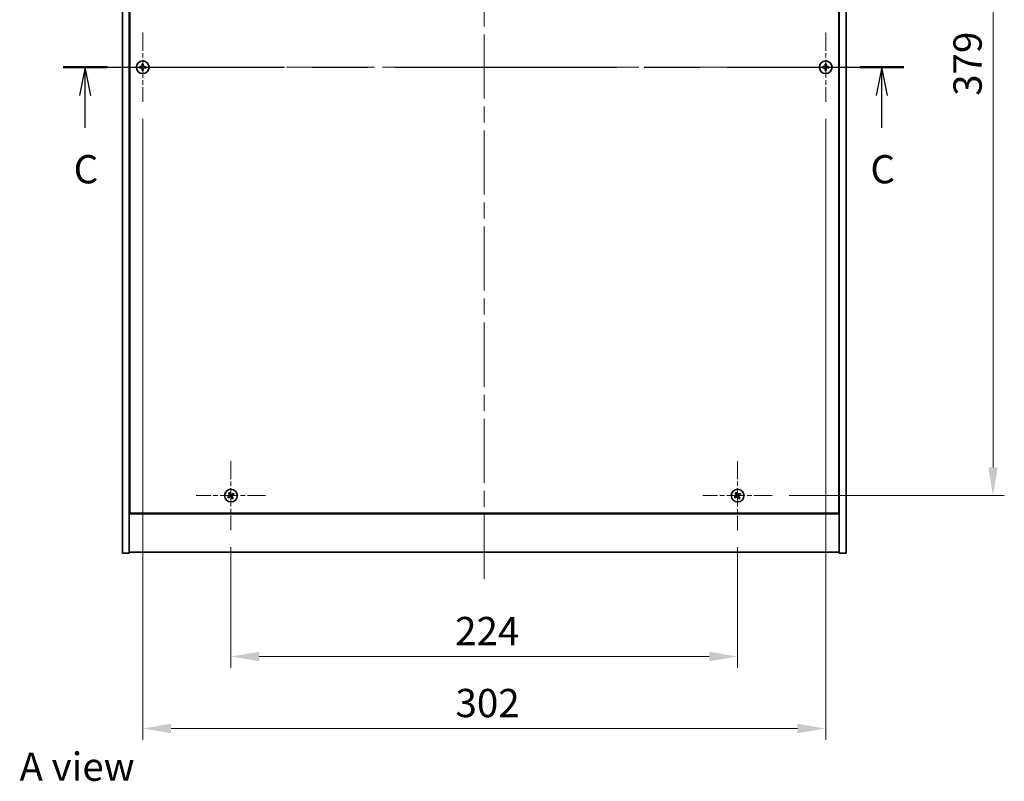
# Model space of a CAD drawing. Units: millimetres. Extents: x 0 to 9444, y 0 to 1405.
# Drawn here: x 2496 to 2931, y 834 to 1171 of the extents above; entities that cross this region are included whole.
import ezdxf

# ---------------------------------------------------------------- set-up
doc = ezdxf.new("R2010")
doc.units = ezdxf.units.MM
doc.header["$LTSCALE"] = 5
doc.linetypes.add('CHAIN', pattern=[0.3543, 0.2362, -0.0295, 0.0591, -0.0295])
doc.layers.get('Defpoints').update_dxf_attribs({"lineweight": 25})
for name, color, linetype, lineweight in [('Center Mark (ISO)', 131, 'Continuous', 18), ('Centerline (ISO)', 131, 'Continuous', 18), ('Dimension (ISO)', 7, 'Continuous', 18), ('Dimension (ISO) @ 1', 7, 'Continuous', 18), ('Section Line (ISO)', 7, 'CHAIN', 25), ('Symbol (ISO)', 7, 'Continuous', 18), ('Visible (ISO)', 7, 'Continuous', 35)]:
    doc.layers.add(name, color=color, linetype=linetype, lineweight=lineweight)
doc.styles.add('Note Text (TK)', font='MS PGothic.ttf')
doc.dimstyles.new('Default - Method 1b (TK)', dxfattribs={"dimscale": 5, "dimtxt": 2.5, "dimasz": 2.5, "dimexe": 1, "dimexo": 1.5, "dimgap": 1, "dimtad": 1, "dimtoh": 1, "dimrnd": 1e-08, "dimdsep": 46, "dimtxsty": 'Note Text (TK)', "dimcen": 0.09, "dimdle": 5, "dimclrd": 100, "dimclre": 100, "dimclrt": 7, "dimadec": 1, "dimazin": 1, "dimtfac": 1, "dimtmove": 0, "dimatfit": 3, "dimfxl": 1, "dimtolj": 1, "dimlwd": -1, "dimlwe": -1, "dimarcsym": 0})

# ---------------------------------------------------------------- blocks, each defined once
blk = doc.blocks.new('2dTransSection2')
at = {"layer": 'Section Line (ISO)', "linetype": 'CHAIN', "ltscale": 16.572086}
blk.add_line((124.549, 237.903), (198.879, 237.903), dxfattribs=at)
at = {"layer": 'Section Line (ISO)', "linetype": 'Continuous', "lineweight": 50}
for p, q in [((124.549, 237.903), (128.421, 237.903)), ((195.007, 237.903), (198.879, 237.903))]:
    blk.add_line(p, q, dxfattribs=at)
at = {"layer": 'Section Line (ISO)', "linetype": 'Continuous'}
for p, q in [((126.485, 237.903), (125.985, 235.403)), ((126.485, 235.403), (126.485, 237.903)), ((126.985, 235.403), (126.485, 237.903)), ((196.943, 237.903), (196.443, 235.403)), ((196.943, 235.403), (196.943, 237.903)), ((197.443, 235.403), (196.943, 237.903)), ((126.485, 232.541), (126.485, 235.403)), ((196.943, 232.541), (196.943, 235.403))]:
    blk.add_line(p, q, dxfattribs=at)
at = {"layer": 'Section Line (ISO)', "char_height": 2.5, "attachment_point": 7, "style": 'Note Text (TK)'}
for insert in [(125.466, 226.844), (195.924, 226.844)]:
    blk.add_mtext('C', dxfattribs=dict(at, insert=insert))
blk = doc.blocks.new('*D58')
at = {"layer": 'Defpoints', "color": 0}
for p in [(2589.38, 944.71), (2813.38, 944.71), (2813.38, 888.84)]:
    blk.add_point(p, dxfattribs=at)
at = {"layer": 'Dimension (ISO)', "color": 100}
for p, q in [((2589.38, 937.21), (2589.38, 883.84)), ((2813.38, 937.21), (2813.38, 883.84)), ((2601.88, 888.84), (2800.88, 888.84))]:
    blk.add_line(p, q, dxfattribs=at)
for points in [[(2601.88, 890.92), (2601.88, 886.75), (2589.38, 888.84)], [(2800.88, 890.92), (2800.88, 886.75), (2813.38, 888.84)]]:
    blk.add_solid(points, dxfattribs=at)
at = {"layer": 'Dimension (ISO)', "color": 7, "insert": (2688.49, 900.09), "char_height": 12.5, "attachment_point": 4, "style": 'Note Text (TK)'}
blk.add_mtext('\\A1;224', dxfattribs=at)
blk = doc.blocks.new('*D59')
at = {"layer": 'Defpoints', "color": 0}
for p in [(2828.68, 1339.01), (2828.68, 960.01), (2926.33, 960.01)]:
    blk.add_point(p, dxfattribs=at)
at = {"layer": 'Dimension (ISO)', "color": 100}
for p, q in [((2836.18, 1339.01), (2931.33, 1339.01)), ((2926.33, 1326.51), (2926.33, 972.51)), ((2836.18, 960.01), (2931.33, 960.01))]:
    blk.add_line(p, q, dxfattribs=at)
for points in [[(2924.25, 1326.51), (2928.41, 1326.51), (2926.33, 1339.01)], [(2924.25, 972.51), (2928.41, 972.51), (2926.33, 960.01)]]:
    blk.add_solid(points, dxfattribs=at)
at = {"layer": 'Dimension (ISO)', "color": 7, "insert": (2915.08, 1136.84), "char_height": 12.5, "attachment_point": 4, "rotation": 90, "style": 'Note Text (TK)'}
blk.add_mtext('\\A1;379', dxfattribs=at)
blk = doc.blocks.new('*D70')
at = {"layer": 'Defpoints', "color": 0}
for p in [(2550.38, 1134.21), (2852.38, 1134.21), (2852.38, 857)]:
    blk.add_point(p, dxfattribs=at)
at = {"layer": 'Dimension (ISO)', "color": 100}
for p, q in [((2550.38, 1126.71), (2550.38, 852)), ((2852.38, 1126.71), (2852.38, 852)), ((2562.88, 857), (2839.88, 857))]:
    blk.add_line(p, q, dxfattribs=at)
for points in [[(2562.88, 859.08), (2562.88, 854.92), (2550.38, 857)], [(2839.88, 859.08), (2839.88, 854.92), (2852.38, 857)]]:
    blk.add_solid(points, dxfattribs=at)
at = {"layer": 'Dimension (ISO)', "color": 7, "insert": (2688.66, 868.25), "char_height": 12.5, "attachment_point": 4, "style": 'Note Text (TK)'}
blk.add_mtext('\\A1;302', dxfattribs=at)

msp = doc.modelspace()

# ---------------------------------------------------------------- linework, layer by layer
at = {"layer": 'Center Mark (ISO)', "linetype": 'CHAIN', "ltscale": 6.800489}
for p, q in [((2550.3756, 1164.8128), (2550.3756, 1134.2128)), ((2852.3756, 1164.8128), (2852.3756, 1134.2128)), ((2565.6756, 1149.5128), (2535.0756, 1149.5128)), ((2867.6756, 1149.5128), (2837.0756, 1149.5128)), ((2589.3756, 975.3128), (2589.3756, 944.7128)), ((2813.3756, 975.3128), (2813.3756, 944.7128)), ((2604.6756, 960.0128), (2574.0756, 960.0128)), ((2828.6756, 960.0128), (2798.0756, 960.0128))]:
    msp.add_line(p, q, dxfattribs=at)
at = {"layer": 'Centerline (ISO)', "linetype": 'CHAIN', "ltscale": 23.990969}
for p, q in [((2701.3756, 1376.5128), (2701.3756, 922.5128)), ((2528.8756, 1149.5128), (2873.8756, 1149.5128))]:
    msp.add_line(p, q, dxfattribs=at)
at = {"layer": 'Visible (ISO)'}
for p, q in [((2541.3756, 934.5128), (2541.3756, 1364.5128)), ((2544.3756, 934.5128), (2544.3756, 1364.5128)), ((2858.3756, 1364.5128), (2858.3756, 934.5128)), ((2861.3756, 1364.5128), (2861.3756, 934.5128)), ((2544.6256, 1346.7628), (2544.6256, 952.2628)), ((2858.1256, 952.2628), (2858.1256, 1346.7628)), ((2544.3756, 965.5128), (2544.6256, 965.5128)), ((2544.3756, 965.0128), (2544.6256, 965.0128)), ((2858.3756, 965.5128), (2858.1256, 965.5128)), ((2858.1256, 965.0128), (2858.3756, 965.0128)), ((2544.3756, 952.0128), (2858.3756, 952.0128)), ((2544.6256, 952.2628), (2858.1256, 952.2628)), ((2541.3756, 934.5128), (2544.3756, 934.5128)), ((2858.3756, 935.0128), (2544.3756, 935.0128)), ((2861.3756, 934.5128), (2858.3756, 934.5128))]:
    msp.add_line(p, q, dxfattribs=at)
for centre in [(2550.3756, 1149.5128), (2852.3756, 1149.5128), (2589.3756, 960.0128), (2813.3756, 960.0128)]:
    msp.add_circle(centre, 2.8, dxfattribs=at)
for centre, radius, start, end in [((2550.3756, 1149.5128), 1.5, 171.386867, 188.613133), ((2550.3756, 1149.5128), 0.9327, 172.018429, 187.981571), ((2550.3756, 1149.5128), 1.5, 81.386867, 98.613133), ((2550.3756, 1149.5128), 0.9327, 82.018429, 97.981571), ((2550.3756, 1149.5128), 0.9327, 352.018429, 7.981571), ((2550.3756, 1149.5128), 1.5, 351.386867, 8.613133), ((2852.3756, 1149.5128), 1.5, 171.386867, 188.613133), ((2852.3756, 1149.5128), 0.9327, 172.018429, 187.981571), ((2852.3756, 1149.5128), 1.5, 81.386867, 98.613133), ((2852.3756, 1149.5128), 0.9327, 82.018429, 97.981571), ((2852.3756, 1149.5128), 0.9327, 352.018429, 7.981571), ((2852.3756, 1149.5128), 1.5, 351.386867, 8.613133), ((2550.3756, 1149.5128), 1.5, 261.386867, 278.613133), ((2550.3756, 1149.5128), 0.9327, 262.018429, 277.981571), ((2852.3756, 1149.5128), 1.5, 261.386867, 278.613133), ((2852.3756, 1149.5128), 0.9327, 262.018429, 277.981571), ((2589.3756, 960.0128), 1.5, 203.915345, 221.14161), ((2589.3756, 960.0128), 1.5, 113.915345, 131.14161), ((2589.3756, 960.0128), 0.9327, 204.546907, 220.510049), ((2589.3756, 960.0128), 0.9327, 114.546907, 130.510049), ((2589.3756, 960.0128), 0.9327, 294.546907, 310.510049), ((2589.3756, 960.0128), 1.5, 293.915345, 311.14161), ((2589.3756, 960.0128), 0.9327, 24.546907, 40.510049), ((2589.3756, 960.0128), 1.5, 23.915345, 41.14161), ((2813.3756, 960.0128), 1.5, 203.915345, 221.14161), ((2813.3756, 960.0128), 1.5, 113.915345, 131.14161), ((2813.3756, 960.0128), 0.9327, 204.546907, 220.510049), ((2813.3756, 960.0128), 0.9327, 114.546907, 130.510049), ((2813.3756, 960.0128), 0.9327, 294.546907, 310.510049), ((2813.3756, 960.0128), 1.5, 293.915345, 311.14161), ((2813.3756, 960.0128), 0.9327, 24.546907, 40.510049), ((2813.3756, 960.0128), 1.5, 23.915345, 41.14161)]:
    msp.add_arc(centre, radius, start, end, dxfattribs=at)
for centre, major_axis, start_param, end_param in [((2550.3784, 1149.1669), (-6.843, -0.054), 4.77873652, 4.93057377), ((2550.7216, 1149.5101), (-0.054, -6.843), 4.49420419, 4.64604145), ((2550.0297, 1149.5101), (-0.054, 6.843), 4.77873652, 4.93057377), ((2550.3729, 1149.1669), (-6.843, 0.054), 4.49420419, 4.64604145), ((2852.3784, 1149.1669), (-6.843, -0.054), 4.77873652, 4.93057377), ((2852.7216, 1149.5101), (-0.054, -6.843), 4.49420419, 4.64604145), ((2852.0297, 1149.5101), (-0.054, 6.843), 4.77873652, 4.93057377), ((2852.3729, 1149.1669), (-6.843, 0.054), 4.49420419, 4.64604145), ((2550.3784, 1149.8587), (6.843, -0.054), 4.49420419, 4.64604145), ((2550.7216, 1149.5156), (0.054, -6.843), 4.77873652, 4.93057377), ((2550.0297, 1149.5156), (0.054, 6.843), 4.49420419, 4.64604145), ((2550.3729, 1149.8587), (6.843, 0.054), 4.77873652, 4.93057377), ((2852.3784, 1149.8587), (6.843, -0.054), 4.49420419, 4.64604145), ((2852.7216, 1149.5156), (0.054, -6.843), 4.77873652, 4.93057377), ((2852.0297, 1149.5156), (0.054, 6.843), 4.49420419, 4.64604145), ((2852.3729, 1149.8587), (6.843, 0.054), 4.77873652, 4.93057377), ((2589.564, 959.7226), (-5.7404, -3.7252), 4.77873652, 4.93057377), ((2589.1919, 960.3059), (5.7985, 3.634), 4.49420419, 4.64604145), ((2589.6688, 960.1965), (3.634, -5.7985), 4.49420419, 4.64604145), ((2589.0855, 959.8245), (-3.7252, 5.7404), 4.77873652, 4.93057377), ((2589.6658, 960.2011), (3.7252, -5.7404), 4.77873652, 4.93057377), ((2589.5594, 959.7197), (-5.7985, -3.634), 4.49420419, 4.64604145), ((2589.0825, 959.8291), (-3.634, 5.7985), 4.49420419, 4.64604145), ((2589.1873, 960.303), (5.7404, 3.7252), 4.77873652, 4.93057377), ((2813.564, 959.7226), (-5.7404, -3.7252), 4.77873652, 4.93057377), ((2813.1919, 960.3059), (5.7985, 3.634), 4.49420419, 4.64604145), ((2813.6688, 960.1965), (3.634, -5.7985), 4.49420419, 4.64604145), ((2813.0855, 959.8245), (-3.7252, 5.7404), 4.77873652, 4.93057377), ((2813.6658, 960.2011), (3.7252, -5.7404), 4.77873652, 4.93057377), ((2813.5594, 959.7197), (-5.7985, -3.634), 4.49420419, 4.64604145), ((2813.0825, 959.8291), (-3.634, 5.7985), 4.49420419, 4.64604145), ((2813.1873, 960.303), (5.7404, 3.7252), 4.77873652, 4.93057377)]:
    msp.add_ellipse(centre, major_axis=major_axis, ratio=0.08715574, start_param=start_param, end_param=end_param, dxfattribs=at)
for points, weights in [([(2549.452, 1149.6423), (2549.2373, 1149.6788), (2548.8926, 1149.7375)], [1, 1.0281372639, 1]), ([(2548.8926, 1149.2882), (2549.2373, 1149.3468), (2549.452, 1149.3833)], [1, 1.02813726384, 1]), ([(2549.9211, 1149.6244), (2549.7648, 1149.6303), (2549.452, 1149.6423)], [1.83355827401, 1.43832634334, 1]), ([(2549.452, 1149.3833), (2549.7648, 1149.3953), (2549.9211, 1149.4012)], [1, 1.43832634333, 1.83355827399]), ([(2550.151, 1150.9959), (2550.2096, 1150.6512), (2550.2461, 1150.4365)], [1, 1.02813726379, 1]), ([(2550.2461, 1150.4365), (2550.2582, 1150.1237), (2550.264, 1149.9674)], [1, 1.43832634333, 1.83355827399]), ([(2550.4872, 1149.9674), (2550.4931, 1150.1237), (2550.5051, 1150.4365)], [1.83355827401, 1.43832634334, 1]), ([(2550.5051, 1150.4365), (2550.5417, 1150.6512), (2550.6003, 1150.9959)], [1, 1.02813726371, 1]), ([(2551.2993, 1149.6423), (2550.9865, 1149.6303), (2550.8302, 1149.6244)], [1, 1.43832634333, 1.83355827399]), ([(2550.8302, 1149.4012), (2550.9865, 1149.3953), (2551.2993, 1149.3833)], [1.83355827401, 1.43832634334, 1]), ([(2551.8587, 1149.7375), (2551.514, 1149.6788), (2551.2993, 1149.6423)], [1, 1.02813726389, 1]), ([(2551.2993, 1149.3833), (2551.514, 1149.3468), (2551.8587, 1149.2882)], [1, 1.02813726389, 1]), ([(2851.452, 1149.6423), (2851.2373, 1149.6788), (2850.8926, 1149.7375)], [1, 1.0281372639, 1]), ([(2850.8926, 1149.2882), (2851.2373, 1149.3468), (2851.452, 1149.3833)], [1, 1.02813726384, 1]), ([(2851.9211, 1149.6244), (2851.7648, 1149.6303), (2851.452, 1149.6423)], [1.83355827401, 1.43832634334, 1]), ([(2851.452, 1149.3833), (2851.7648, 1149.3953), (2851.9211, 1149.4012)], [1, 1.43832634333, 1.83355827399]), ([(2852.151, 1150.9959), (2852.2096, 1150.6512), (2852.2461, 1150.4365)], [1, 1.02813726379, 1]), ([(2852.2461, 1150.4365), (2852.2582, 1150.1237), (2852.264, 1149.9674)], [1, 1.43832634333, 1.83355827399]), ([(2852.4872, 1149.9674), (2852.4931, 1150.1237), (2852.5051, 1150.4365)], [1.83355827401, 1.43832634334, 1]), ([(2852.5051, 1150.4365), (2852.5417, 1150.6512), (2852.6003, 1150.9959)], [1, 1.02813726371, 1]), ([(2853.2993, 1149.6423), (2852.9865, 1149.6303), (2852.8302, 1149.6244)], [1, 1.43832634333, 1.83355827399]), ([(2852.8302, 1149.4012), (2852.9865, 1149.3953), (2853.2993, 1149.3833)], [1.83355827401, 1.43832634334, 1]), ([(2853.8587, 1149.7375), (2853.514, 1149.6788), (2853.2993, 1149.6423)], [1, 1.02813726389, 1]), ([(2853.2993, 1149.3833), (2853.514, 1149.3468), (2853.8587, 1149.2882)], [1, 1.02813726389, 1]), ([(2550.2461, 1148.5892), (2550.2096, 1148.3744), (2550.151, 1148.0297)], [1, 1.0281372637, 1]), ([(2550.264, 1149.0582), (2550.2582, 1148.902), (2550.2461, 1148.5892)], [1.83355827401, 1.43832634334, 1]), ([(2550.5051, 1148.5892), (2550.4931, 1148.902), (2550.4872, 1149.0582)], [1, 1.43832634333, 1.83355827399]), ([(2550.6003, 1148.0297), (2550.5417, 1148.3744), (2550.5051, 1148.5892)], [1, 1.02813726819, 1]), ([(2852.2461, 1148.5892), (2852.2096, 1148.3744), (2852.151, 1148.0297)], [1, 1.0281372637, 1]), ([(2852.264, 1149.0582), (2852.2582, 1148.902), (2852.2461, 1148.5892)], [1.83355827401, 1.43832634334, 1]), ([(2852.5051, 1148.5892), (2852.4931, 1148.902), (2852.4872, 1149.0582)], [1, 1.43832634333, 1.83355827399]), ([(2852.6003, 1148.0297), (2852.5417, 1148.3744), (2852.5051, 1148.5892)], [1, 1.02813726819, 1]), ([(2588.5273, 959.6254), (2588.3266, 959.5407), (2588.0044, 959.4047)], [1, 1.02813726389, 1]), ([(2588.246, 959.0259), (2588.5051, 959.2607), (2588.6665, 959.407)], [1, 1.02813726389, 1]), ([(2588.3888, 961.1425), (2588.6235, 960.8833), (2588.7698, 960.7219)], [1, 1.02813726819, 1]), ([(2588.9324, 959.8625), (2588.7975, 959.7834), (2588.5273, 959.6254)], [1.83355827401, 1.43832634334, 1]), ([(2588.6665, 959.407), (2588.9238, 959.5853), (2589.0524, 959.6743)], [1, 1.43832634333, 1.83355827399]), ([(2588.9882, 960.8612), (2588.9035, 961.0619), (2588.7676, 961.384)], [1, 1.0281372637, 1]), ([(2588.7698, 960.7219), (2588.9481, 960.4647), (2589.0371, 960.3361)], [1, 1.43832634333, 1.83355827399]), ([(2589.2253, 960.4561), (2589.1462, 960.591), (2588.9882, 960.8612)], [1.83355827401, 1.43832634334, 1]), ([(2589.526, 959.5695), (2589.605, 959.4346), (2589.7631, 959.1644)], [1.83355827401, 1.43832634334, 1]), ([(2590.0847, 960.6187), (2589.8275, 960.4403), (2589.6989, 960.3514)], [1, 1.43832634333, 1.83355827399]), ([(2589.9815, 959.3037), (2589.8032, 959.561), (2589.7142, 959.6896)], [1, 1.43832634333, 1.83355827399]), ([(2589.7631, 959.1644), (2589.8478, 958.9638), (2589.9837, 958.6416)], [1, 1.02813726371, 1]), ([(2589.8189, 960.1632), (2589.9538, 960.2422), (2590.224, 960.4003)], [1.83355827401, 1.43832634334, 1]), ([(2590.3625, 958.8832), (2590.1277, 959.1423), (2589.9815, 959.3037)], [1, 1.02813726379, 1]), ([(2590.5053, 960.9997), (2590.2462, 960.7649), (2590.0847, 960.6187)], [1, 1.02813726384, 1]), ([(2590.224, 960.4003), (2590.4247, 960.485), (2590.7469, 960.6209)], [1, 1.0281372639, 1]), ([(2812.5273, 959.6254), (2812.3266, 959.5407), (2812.0044, 959.4047)], [1, 1.02813726389, 1]), ([(2812.246, 959.0259), (2812.5051, 959.2607), (2812.6665, 959.407)], [1, 1.02813726389, 1]), ([(2812.3888, 961.1425), (2812.6235, 960.8833), (2812.7698, 960.7219)], [1, 1.02813726819, 1]), ([(2812.9324, 959.8625), (2812.7975, 959.7834), (2812.5273, 959.6254)], [1.83355827401, 1.43832634334, 1]), ([(2812.6665, 959.407), (2812.9238, 959.5853), (2813.0524, 959.6743)], [1, 1.43832634333, 1.83355827399]), ([(2812.9882, 960.8612), (2812.9035, 961.0619), (2812.7676, 961.384)], [1, 1.0281372637, 1]), ([(2812.7698, 960.7219), (2812.9481, 960.4647), (2813.0371, 960.3361)], [1, 1.43832634333, 1.83355827399]), ([(2813.2253, 960.4561), (2813.1462, 960.591), (2812.9882, 960.8612)], [1.83355827401, 1.43832634334, 1]), ([(2813.526, 959.5695), (2813.605, 959.4346), (2813.7631, 959.1644)], [1.83355827401, 1.43832634334, 1]), ([(2814.0847, 960.6187), (2813.8275, 960.4403), (2813.6989, 960.3514)], [1, 1.43832634333, 1.83355827399]), ([(2813.9815, 959.3037), (2813.8032, 959.561), (2813.7142, 959.6896)], [1, 1.43832634333, 1.83355827399]), ([(2813.7631, 959.1644), (2813.8478, 958.9638), (2813.9837, 958.6416)], [1, 1.02813726371, 1]), ([(2813.8189, 960.1632), (2813.9538, 960.2422), (2814.224, 960.4003)], [1.83355827401, 1.43832634334, 1]), ([(2814.3625, 958.8832), (2814.1277, 959.1423), (2813.9815, 959.3037)], [1, 1.02813726379, 1]), ([(2814.5053, 960.9997), (2814.2462, 960.7649), (2814.0847, 960.6187)], [1, 1.02813726384, 1]), ([(2814.224, 960.4003), (2814.4247, 960.485), (2814.7469, 960.6209)], [1, 1.0281372639, 1])]:
    msp.add_rational_spline(points, weights, degree=2, dxfattribs=at)
for points, knots in [([(2550.1301, 1149.9685), (2550.1297, 1149.942), (2550.1241, 1149.9137), (2550.1019, 1149.8619), (2550.0854, 1149.8382), (2550.0476, 1149.801), (2550.0237, 1149.7848), (2549.9726, 1149.764), (2549.9455, 1149.7588), (2549.92, 1149.7584)], [0, 0, 0, 0, 0.0079679566, 0.0079679566, 0.0159359132, 0.0159359132, 0.0239048984, 0.0239048984, 0.0315396272, 0.0315396272, 0.0315396272, 0.0315396272]), ([(2550.264, 1149.9674), (2550.2655, 1149.9294), (2550.2601, 1149.89), (2550.2424, 1149.8321), (2550.2319, 1149.8073), (2550.2043, 1149.7605), (2550.187, 1149.7384), (2550.1501, 1149.7014), (2550.128, 1149.6842), (2550.0811, 1149.6565), (2550.0564, 1149.6461), (2549.9985, 1149.6283), (2549.959, 1149.623), (2549.9211, 1149.6244)], [0.1535075344, 0.1535075344, 0.1535075344, 0.1535075344, 0.1654059619, 0.1654059619, 0.1732444887, 0.1732444887, 0.1810830155, 0.1810830155, 0.1889215423, 0.1889215423, 0.1967600691, 0.1967600691, 0.2086584966, 0.2086584966, 0.2086584966, 0.2086584966]), ([(2549.9211, 1149.4012), (2549.959, 1149.4027), (2549.9985, 1149.3973), (2550.0564, 1149.3796), (2550.0811, 1149.3691), (2550.128, 1149.3415), (2550.1501, 1149.3242), (2550.187, 1149.2873), (2550.2043, 1149.2651), (2550.2319, 1149.2183), (2550.2424, 1149.1936), (2550.2601, 1149.1357), (2550.2655, 1149.0962), (2550.264, 1149.0582)], [0.1535075344, 0.1535075344, 0.1535075344, 0.1535075344, 0.1654059619, 0.1654059619, 0.1732444887, 0.1732444887, 0.1810830155, 0.1810830155, 0.1889215423, 0.1889215423, 0.1967600691, 0.1967600691, 0.2086584966, 0.2086584966, 0.2086584966, 0.2086584966]), ([(2550.8302, 1149.6244), (2550.7923, 1149.623), (2550.7528, 1149.6283), (2550.6949, 1149.6461), (2550.6701, 1149.6565), (2550.6233, 1149.6842), (2550.6012, 1149.7014), (2550.5643, 1149.7384), (2550.547, 1149.7605), (2550.5193, 1149.8073), (2550.5089, 1149.8321), (2550.4911, 1149.89), (2550.4858, 1149.9294), (2550.4872, 1149.9674)], [0.1535075344, 0.1535075344, 0.1535075344, 0.1535075344, 0.1654059619, 0.1654059619, 0.1732444887, 0.1732444887, 0.1810830155, 0.1810830155, 0.1889215423, 0.1889215423, 0.1967600691, 0.1967600691, 0.2086584966, 0.2086584966, 0.2086584966, 0.2086584966]), ([(2550.4872, 1149.0582), (2550.4858, 1149.0962), (2550.4911, 1149.1357), (2550.5089, 1149.1936), (2550.5193, 1149.2183), (2550.547, 1149.2651), (2550.5643, 1149.2873), (2550.6012, 1149.3242), (2550.6233, 1149.3415), (2550.6701, 1149.3691), (2550.6949, 1149.3796), (2550.7528, 1149.3973), (2550.7923, 1149.4027), (2550.8302, 1149.4012)], [0.1535075344, 0.1535075344, 0.1535075344, 0.1535075344, 0.1654059619, 0.1654059619, 0.1732444887, 0.1732444887, 0.1810830155, 0.1810830155, 0.1889215423, 0.1889215423, 0.1967600691, 0.1967600691, 0.2086584966, 0.2086584966, 0.2086584966, 0.2086584966]), ([(2550.8313, 1149.7584), (2550.8048, 1149.7588), (2550.7766, 1149.7644), (2550.7247, 1149.7865), (2550.7011, 1149.803), (2550.6638, 1149.8409), (2550.6477, 1149.8648), (2550.6268, 1149.9159), (2550.6216, 1149.9429), (2550.6212, 1149.9685)], [0, 0, 0, 0, 0.0079679566, 0.0079679566, 0.0159359132, 0.0159359132, 0.0239048984, 0.0239048984, 0.0315396272, 0.0315396272, 0.0315396272, 0.0315396272]), ([(2852.1301, 1149.9685), (2852.1297, 1149.942), (2852.1241, 1149.9137), (2852.1019, 1149.8619), (2852.0854, 1149.8382), (2852.0476, 1149.801), (2852.0237, 1149.7848), (2851.9726, 1149.764), (2851.9455, 1149.7588), (2851.92, 1149.7584)], [0, 0, 0, 0, 0.0079679566, 0.0079679566, 0.0159359132, 0.0159359132, 0.0239048984, 0.0239048984, 0.0315396272, 0.0315396272, 0.0315396272, 0.0315396272]), ([(2852.264, 1149.9674), (2852.2655, 1149.9294), (2852.2601, 1149.89), (2852.2424, 1149.8321), (2852.2319, 1149.8073), (2852.2043, 1149.7605), (2852.187, 1149.7384), (2852.1501, 1149.7014), (2852.128, 1149.6842), (2852.0811, 1149.6565), (2852.0564, 1149.6461), (2851.9985, 1149.6283), (2851.959, 1149.623), (2851.9211, 1149.6244)], [0.1535075344, 0.1535075344, 0.1535075344, 0.1535075344, 0.1654059619, 0.1654059619, 0.1732444887, 0.1732444887, 0.1810830155, 0.1810830155, 0.1889215423, 0.1889215423, 0.1967600691, 0.1967600691, 0.2086584966, 0.2086584966, 0.2086584966, 0.2086584966]), ([(2851.9211, 1149.4012), (2851.959, 1149.4027), (2851.9985, 1149.3973), (2852.0564, 1149.3796), (2852.0811, 1149.3691), (2852.128, 1149.3415), (2852.1501, 1149.3242), (2852.187, 1149.2873), (2852.2043, 1149.2651), (2852.2319, 1149.2183), (2852.2424, 1149.1936), (2852.2601, 1149.1357), (2852.2655, 1149.0962), (2852.264, 1149.0582)], [0.1535075344, 0.1535075344, 0.1535075344, 0.1535075344, 0.1654059619, 0.1654059619, 0.1732444887, 0.1732444887, 0.1810830155, 0.1810830155, 0.1889215423, 0.1889215423, 0.1967600691, 0.1967600691, 0.2086584966, 0.2086584966, 0.2086584966, 0.2086584966]), ([(2852.8302, 1149.6244), (2852.7923, 1149.623), (2852.7528, 1149.6283), (2852.6949, 1149.6461), (2852.6701, 1149.6565), (2852.6233, 1149.6842), (2852.6012, 1149.7014), (2852.5643, 1149.7384), (2852.547, 1149.7605), (2852.5193, 1149.8073), (2852.5089, 1149.8321), (2852.4911, 1149.89), (2852.4858, 1149.9294), (2852.4872, 1149.9674)], [0.1535075344, 0.1535075344, 0.1535075344, 0.1535075344, 0.1654059619, 0.1654059619, 0.1732444887, 0.1732444887, 0.1810830155, 0.1810830155, 0.1889215423, 0.1889215423, 0.1967600691, 0.1967600691, 0.2086584966, 0.2086584966, 0.2086584966, 0.2086584966]), ([(2852.4872, 1149.0582), (2852.4858, 1149.0962), (2852.4911, 1149.1357), (2852.5089, 1149.1936), (2852.5193, 1149.2183), (2852.547, 1149.2651), (2852.5643, 1149.2873), (2852.6012, 1149.3242), (2852.6233, 1149.3415), (2852.6701, 1149.3691), (2852.6949, 1149.3796), (2852.7528, 1149.3973), (2852.7923, 1149.4027), (2852.8302, 1149.4012)], [0.1535075344, 0.1535075344, 0.1535075344, 0.1535075344, 0.1654059619, 0.1654059619, 0.1732444887, 0.1732444887, 0.1810830155, 0.1810830155, 0.1889215423, 0.1889215423, 0.1967600691, 0.1967600691, 0.2086584966, 0.2086584966, 0.2086584966, 0.2086584966]), ([(2852.8313, 1149.7584), (2852.8048, 1149.7588), (2852.7766, 1149.7644), (2852.7247, 1149.7865), (2852.7011, 1149.803), (2852.6638, 1149.8409), (2852.6477, 1149.8648), (2852.6268, 1149.9159), (2852.6216, 1149.9429), (2852.6212, 1149.9685)], [0, 0, 0, 0, 0.0079679566, 0.0079679566, 0.0159359132, 0.0159359132, 0.0239048984, 0.0239048984, 0.0315396272, 0.0315396272, 0.0315396272, 0.0315396272]), ([(2549.92, 1149.2672), (2549.9465, 1149.2669), (2549.9747, 1149.2612), (2550.0266, 1149.2391), (2550.0502, 1149.2226), (2550.0875, 1149.1848), (2550.1036, 1149.1609), (2550.1245, 1149.1097), (2550.1297, 1149.0827), (2550.1301, 1149.0572)], [0, 0, 0, 0, 0.0079681043, 0.0079681043, 0.0159362086, 0.0159362086, 0.0239050461, 0.0239050461, 0.0315396273, 0.0315396273, 0.0315396273, 0.0315396273]), ([(2550.6212, 1149.0572), (2550.6216, 1149.0837), (2550.6272, 1149.1119), (2550.6494, 1149.1638), (2550.6659, 1149.1874), (2550.7037, 1149.2247), (2550.7276, 1149.2408), (2550.7787, 1149.2617), (2550.8058, 1149.2669), (2550.8313, 1149.2672)], [0, 0, 0, 0, 0.0079681043, 0.0079681043, 0.0159362086, 0.0159362086, 0.0239050461, 0.0239050461, 0.0315396273, 0.0315396273, 0.0315396273, 0.0315396273]), ([(2851.92, 1149.2672), (2851.9465, 1149.2669), (2851.9747, 1149.2612), (2852.0266, 1149.2391), (2852.0502, 1149.2226), (2852.0875, 1149.1848), (2852.1036, 1149.1609), (2852.1245, 1149.1097), (2852.1297, 1149.0827), (2852.1301, 1149.0572)], [0, 0, 0, 0, 0.0079681043, 0.0079681043, 0.0159362086, 0.0159362086, 0.0239050461, 0.0239050461, 0.0315396273, 0.0315396273, 0.0315396273, 0.0315396273]), ([(2852.6212, 1149.0572), (2852.6216, 1149.0837), (2852.6272, 1149.1119), (2852.6494, 1149.1638), (2852.6659, 1149.1874), (2852.7037, 1149.2247), (2852.7276, 1149.2408), (2852.7787, 1149.2617), (2852.8058, 1149.2669), (2852.8313, 1149.2672)], [0, 0, 0, 0, 0.0079681043, 0.0079681043, 0.0159362086, 0.0159362086, 0.0239050461, 0.0239050461, 0.0315396273, 0.0315396273, 0.0315396273, 0.0315396273]), ([(2588.9236, 960.2649), (2588.9375, 960.2424), (2588.9479, 960.2156), (2588.9572, 960.1599), (2588.956, 960.1311), (2588.9441, 960.0794), (2588.9326, 960.0529), (2588.9008, 960.0078), (2588.8808, 959.9889), (2588.8594, 959.9749)], [0, 0, 0, 0, 0.0079681043, 0.0079681043, 0.0159362086, 0.0159362086, 0.0239050461, 0.0239050461, 0.0315396273, 0.0315396273, 0.0315396273, 0.0315396273]), ([(2589.0371, 960.3361), (2589.0587, 960.3048), (2589.0755, 960.2687), (2589.0916, 960.2103), (2589.0961, 960.1838), (2589.098, 960.1295), (2589.0953, 960.1016), (2589.084, 960.0506), (2589.0747, 960.0241), (2589.0501, 959.9756), (2589.0348, 959.9535), (2588.9955, 959.9074), (2588.9651, 959.8817), (2588.9324, 959.8625)], [0.1535075344, 0.1535075344, 0.1535075344, 0.1535075344, 0.1654059619, 0.1654059619, 0.1732444887, 0.1732444887, 0.1810830155, 0.1810830155, 0.1889215423, 0.1889215423, 0.1967600691, 0.1967600691, 0.2086584966, 0.2086584966, 0.2086584966, 0.2086584966]), ([(2589.0524, 959.6743), (2589.0836, 959.6959), (2589.1198, 959.7126), (2589.1781, 959.7288), (2589.2046, 959.7333), (2589.259, 959.7352), (2589.2869, 959.7325), (2589.3379, 959.7212), (2589.3643, 959.7119), (2589.4128, 959.6872), (2589.4349, 959.672), (2589.4811, 959.6327), (2589.5068, 959.6023), (2589.526, 959.5695)], [0.1535075344, 0.1535075344, 0.1535075344, 0.1535075344, 0.1654059619, 0.1654059619, 0.1732444887, 0.1732444887, 0.1810830155, 0.1810830155, 0.1889215423, 0.1889215423, 0.1967600691, 0.1967600691, 0.2086584966, 0.2086584966, 0.2086584966, 0.2086584966]), ([(2589.1235, 959.5608), (2589.1461, 959.5747), (2589.1729, 959.5851), (2589.2285, 959.5944), (2589.2573, 959.5932), (2589.3091, 959.5813), (2589.3356, 959.5698), (2589.3806, 959.5379), (2589.3996, 959.5179), (2589.4136, 959.4966)], [0, 0, 0, 0, 0.0079679566, 0.0079679566, 0.0159359132, 0.0159359132, 0.0239048984, 0.0239048984, 0.0315396272, 0.0315396272, 0.0315396272, 0.0315396272]), ([(2589.6989, 960.3514), (2589.6677, 960.3297), (2589.6315, 960.313), (2589.5731, 960.2968), (2589.5467, 960.2923), (2589.4923, 960.2905), (2589.4644, 960.2931), (2589.4134, 960.3044), (2589.3869, 960.3138), (2589.3384, 960.3384), (2589.3163, 960.3536), (2589.2702, 960.3929), (2589.2445, 960.4233), (2589.2253, 960.4561)], [0.1535075344, 0.1535075344, 0.1535075344, 0.1535075344, 0.1654059619, 0.1654059619, 0.1732444887, 0.1732444887, 0.1810830155, 0.1810830155, 0.1889215423, 0.1889215423, 0.1967600691, 0.1967600691, 0.2086584966, 0.2086584966, 0.2086584966, 0.2086584966]), ([(2589.6278, 960.4649), (2589.6052, 960.4509), (2589.5784, 960.4405), (2589.5228, 960.4313), (2589.494, 960.4325), (2589.4422, 960.4444), (2589.4157, 960.4558), (2589.3707, 960.4877), (2589.3517, 960.5077), (2589.3377, 960.529)], [0, 0, 0, 0, 0.0079681043, 0.0079681043, 0.0159362086, 0.0159362086, 0.0239050461, 0.0239050461, 0.0315396273, 0.0315396273, 0.0315396273, 0.0315396273]), ([(2589.7142, 959.6896), (2589.6926, 959.7208), (2589.6758, 959.7569), (2589.6597, 959.8153), (2589.6552, 959.8418), (2589.6533, 959.8961), (2589.656, 959.9241), (2589.6672, 959.9751), (2589.6766, 960.0015), (2589.7012, 960.05), (2589.7165, 960.0721), (2589.7557, 960.1182), (2589.7861, 960.144), (2589.8189, 960.1632)], [0.1535075344, 0.1535075344, 0.1535075344, 0.1535075344, 0.1654059619, 0.1654059619, 0.1732444887, 0.1732444887, 0.1810830155, 0.1810830155, 0.1889215423, 0.1889215423, 0.1967600691, 0.1967600691, 0.2086584966, 0.2086584966, 0.2086584966, 0.2086584966]), ([(2589.8277, 959.7607), (2589.8138, 959.7832), (2589.8033, 959.8101), (2589.7941, 959.8657), (2589.7953, 959.8945), (2589.8072, 959.9463), (2589.8187, 959.9727), (2589.8505, 960.0178), (2589.8705, 960.0368), (2589.8919, 960.0508)], [0, 0, 0, 0, 0.0079679566, 0.0079679566, 0.0159359132, 0.0159359132, 0.0239048984, 0.0239048984, 0.0315396272, 0.0315396272, 0.0315396272, 0.0315396272]), ([(2812.9236, 960.2649), (2812.9375, 960.2424), (2812.9479, 960.2156), (2812.9572, 960.1599), (2812.956, 960.1311), (2812.9441, 960.0794), (2812.9326, 960.0529), (2812.9008, 960.0078), (2812.8808, 959.9889), (2812.8594, 959.9749)], [0, 0, 0, 0, 0.0079681043, 0.0079681043, 0.0159362086, 0.0159362086, 0.0239050461, 0.0239050461, 0.0315396273, 0.0315396273, 0.0315396273, 0.0315396273]), ([(2813.0371, 960.3361), (2813.0587, 960.3048), (2813.0755, 960.2687), (2813.0916, 960.2103), (2813.0961, 960.1838), (2813.098, 960.1295), (2813.0953, 960.1016), (2813.084, 960.0506), (2813.0747, 960.0241), (2813.0501, 959.9756), (2813.0348, 959.9535), (2812.9955, 959.9074), (2812.9651, 959.8817), (2812.9324, 959.8625)], [0.1535075344, 0.1535075344, 0.1535075344, 0.1535075344, 0.1654059619, 0.1654059619, 0.1732444887, 0.1732444887, 0.1810830155, 0.1810830155, 0.1889215423, 0.1889215423, 0.1967600691, 0.1967600691, 0.2086584966, 0.2086584966, 0.2086584966, 0.2086584966]), ([(2813.0524, 959.6743), (2813.0836, 959.6959), (2813.1198, 959.7126), (2813.1781, 959.7288), (2813.2046, 959.7333), (2813.259, 959.7352), (2813.2869, 959.7325), (2813.3379, 959.7212), (2813.3643, 959.7119), (2813.4128, 959.6872), (2813.4349, 959.672), (2813.4811, 959.6327), (2813.5068, 959.6023), (2813.526, 959.5695)], [0.1535075344, 0.1535075344, 0.1535075344, 0.1535075344, 0.1654059619, 0.1654059619, 0.1732444887, 0.1732444887, 0.1810830155, 0.1810830155, 0.1889215423, 0.1889215423, 0.1967600691, 0.1967600691, 0.2086584966, 0.2086584966, 0.2086584966, 0.2086584966]), ([(2813.1235, 959.5608), (2813.1461, 959.5747), (2813.1729, 959.5851), (2813.2285, 959.5944), (2813.2573, 959.5932), (2813.3091, 959.5813), (2813.3356, 959.5698), (2813.3806, 959.5379), (2813.3996, 959.5179), (2813.4136, 959.4966)], [0, 0, 0, 0, 0.0079679566, 0.0079679566, 0.0159359132, 0.0159359132, 0.0239048984, 0.0239048984, 0.0315396272, 0.0315396272, 0.0315396272, 0.0315396272]), ([(2813.6989, 960.3514), (2813.6677, 960.3297), (2813.6315, 960.313), (2813.5731, 960.2968), (2813.5467, 960.2923), (2813.4923, 960.2905), (2813.4644, 960.2931), (2813.4134, 960.3044), (2813.3869, 960.3138), (2813.3384, 960.3384), (2813.3163, 960.3536), (2813.2702, 960.3929), (2813.2445, 960.4233), (2813.2253, 960.4561)], [0.1535075344, 0.1535075344, 0.1535075344, 0.1535075344, 0.1654059619, 0.1654059619, 0.1732444887, 0.1732444887, 0.1810830155, 0.1810830155, 0.1889215423, 0.1889215423, 0.1967600691, 0.1967600691, 0.2086584966, 0.2086584966, 0.2086584966, 0.2086584966]), ([(2813.6278, 960.4649), (2813.6052, 960.4509), (2813.5784, 960.4405), (2813.5228, 960.4313), (2813.494, 960.4325), (2813.4422, 960.4444), (2813.4157, 960.4558), (2813.3707, 960.4877), (2813.3517, 960.5077), (2813.3377, 960.529)], [0, 0, 0, 0, 0.0079681043, 0.0079681043, 0.0159362086, 0.0159362086, 0.0239050461, 0.0239050461, 0.0315396273, 0.0315396273, 0.0315396273, 0.0315396273]), ([(2813.7142, 959.6896), (2813.6926, 959.7208), (2813.6758, 959.7569), (2813.6597, 959.8153), (2813.6552, 959.8418), (2813.6533, 959.8961), (2813.656, 959.9241), (2813.6672, 959.9751), (2813.6766, 960.0015), (2813.7012, 960.05), (2813.7165, 960.0721), (2813.7557, 960.1182), (2813.7861, 960.144), (2813.8189, 960.1632)], [0.1535075344, 0.1535075344, 0.1535075344, 0.1535075344, 0.1654059619, 0.1654059619, 0.1732444887, 0.1732444887, 0.1810830155, 0.1810830155, 0.1889215423, 0.1889215423, 0.1967600691, 0.1967600691, 0.2086584966, 0.2086584966, 0.2086584966, 0.2086584966]), ([(2813.8277, 959.7607), (2813.8138, 959.7832), (2813.8033, 959.8101), (2813.7941, 959.8657), (2813.7953, 959.8945), (2813.8072, 959.9463), (2813.8187, 959.9727), (2813.8505, 960.0178), (2813.8705, 960.0368), (2813.8919, 960.0508)], [0, 0, 0, 0, 0.0079679566, 0.0079679566, 0.0159359132, 0.0159359132, 0.0239048984, 0.0239048984, 0.0315396272, 0.0315396272, 0.0315396272, 0.0315396272])]:
    msp.add_open_spline(points, degree=3, knots=knots, dxfattribs=at)

# ---------------------------------------------------------------- block references
at = {"layer": 'Section Line (ISO)', "xscale": 5, "yscale": 5, "zscale": 5}
msp.add_blockref('2dTransSection2', (1892.5, -40), dxfattribs=at)

# ---------------------------------------------------------------- texts
at = {"layer": 'Symbol (ISO)', "color": 7, "insert": (2495.9096, 840.1056), "char_height": 12.5, "width": 51.900584, "attachment_point": 4, "line_spacing_factor": 1.5, "style": 'Note Text (TK)'}
msp.add_mtext('{\\fＭＳ Ｐゴシック|b0|i0;A view}', dxfattribs=at)

# ---------------------------------------------------------------- dimensions: what is measured, and where the dimension line sits
at = {"layer": 'Dimension (ISO) @ 1', "color": 100}
for base, p1, p2, angle, picture, middle in [((2926.3288, 960.0128), (2828.6756, 1339.0128), (2828.6756, 960.0128), 90, '*D59', (2926.3288, 1149.5128)), ((2852.3756, 857.0002), (2550.3756, 1134.2128), (2852.3756, 1134.2128), 180, '*D70', (2701.3756, 857.0002)), ((2813.3756, 888.8365), (2589.3756, 944.7128), (2813.3756, 944.7128), 180, '*D58', (2701.3756, 888.8365))]:
    dim = msp.add_linear_dim(base=base, p1=p1, p2=p2, angle=angle, dimstyle='Default - Method 1b (TK)', override={"dimscale": 1, "dimtxt": 12.5, "dimasz": 12.5, "dimexe": 5, "dimexo": 7.5, "dimgap": 5, "dimtoh": 0, "dimdec": 2, "dimcen": 0.45, "dimtol": 0, "dimlim": 0, "dimtp": 0, "dimtm": 0, "dimtdec": 2, "dimtix": 0, "dimtofl": 0, "dimtmove": 0, "dimatfit": 1}, dxfattribs=at)
    dim.commit()
    dim.dimension.update_dxf_attribs({"geometry": picture, "text_midpoint": middle, "dimtype": 128})

doc.saveas('drawing.dxf')
